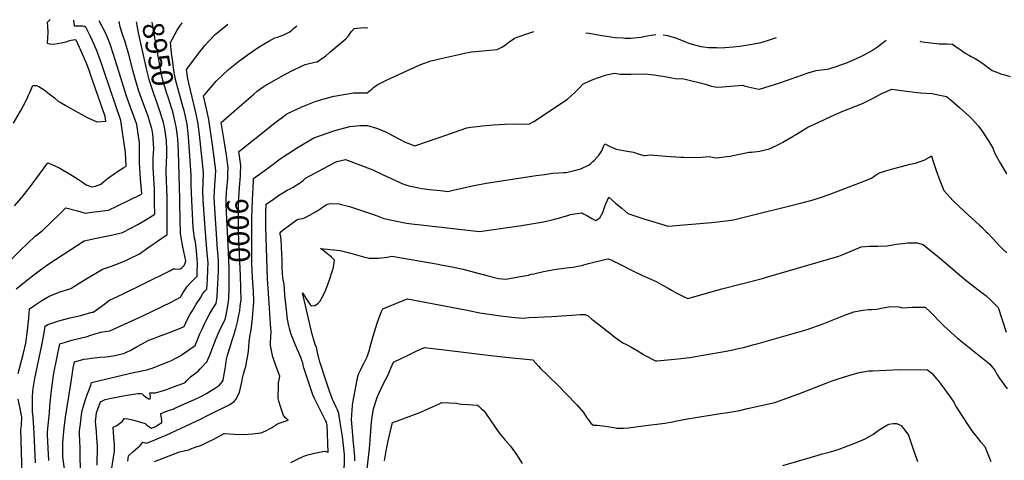
# Model space of a CAD drawing. Units: inches. Extents: x 2588366 to 2593738, y 1496814 to 1502217.
# Drawn here: x 2591617 to 2592950, y 1501542 to 1502138 of the extents above; entities that cross this region are included whole.
import ezdxf
from ezdxf.enums import TextEntityAlignment as Align

# ---------------------------------------------------------------- set-up
doc = ezdxf.new("R2010")
doc.units = ezdxf.units.IN
doc.header["$MEASUREMENT"] = 0
doc.layers.add('tile_2733_12_contour_10ft', color=132, linetype='Continuous')
doc.styles.add('Arial', font='arial.ttf')

msp = doc.modelspace()

# ---------------------------------------------------------------- linework, layer by layer
at = {"layer": 'tile_2733_12_contour_10ft'}
for points, elevation in [([(2591597.8, 1501805.5), (2591617.6, 1501825.8), (2591627.7, 1501835.7), (2591638, 1501844.9), (2591647.1, 1501852.5), (2591659.1, 1501863.8), (2591670.6, 1501874.9), (2591679.2, 1501883.4), (2591695.3, 1501879.3), (2591705.4, 1501876.4), (2591714.5, 1501877.5), (2591722.9, 1501878.5), (2591732.7, 1501879.8), (2591737, 1501880.4), (2591748.5, 1501885.9), (2591780.9, 1501901.6), (2591782.4, 1501902.7), (2591780.6, 1501922.9), (2591779.1, 1501944.4), (2591779.2, 1501950.6), (2591779, 1501971.3), (2591777.5, 1501983.6), (2591776.9, 1501987), (2591775.3, 1501996.1), (2591773.1, 1502002.7), (2591767.2, 1502018.6), (2591761.6, 1502034.7), (2591753.7, 1502059.5), (2591743.5, 1502092.3), (2591739.2, 1502104.9), (2591735.8, 1502114.1), (2591734.1, 1502118.4), (2591724.5, 1502136.5)], 8920), ([(2591608.4, 1501997.9), (2591618.2, 1502015), (2591621.6, 1502021.3), (2591626.9, 1502031.4), (2591629, 1502036), (2591630.4, 1502039.6), (2591634.8, 1502048.9), (2591639.3, 1502049), (2591642.8, 1502047.5), (2591650, 1502043), (2591657, 1502037.9), (2591664, 1502032.3), (2591669.4, 1502027.2), (2591671.8, 1502026.5), (2591678.5, 1502022.4), (2591696, 1502012.4), (2591708.1, 1502005.7), (2591721.3, 1501999.8), (2591733.4, 1502000.9), (2591732.5, 1502006.9), (2591732, 1502008.5), (2591716.4, 1502053.7), (2591712.5, 1502065.2), (2591711.3, 1502068.3), (2591707.6, 1502077.9), (2591698.9, 1502098.6), (2591698, 1502100.7), (2591693.3, 1502110.6), (2591691.6, 1502110.9), (2591684.4, 1502109.4), (2591679.3, 1502107.8), (2591673.3, 1502106.3), (2591667.5, 1502105.3), (2591662.6, 1502104.8), (2591657.9, 1502105.2), (2591654.3, 1502105.8), (2591654.8, 1502113.5), (2591655.2, 1502120.6), (2591655.1, 1502129.5), (2591654.4, 1502134.8), (2591657, 1502137), (2591658.2, 1502138.2)], 8900), ([(2591609.8, 1501886.1), (2591619.7, 1501897.5), (2591632.2, 1501913.7), (2591655.1, 1501944.5), (2591662.8, 1501941.4), (2591671, 1501937), (2591688, 1501927.2), (2591696.7, 1501921.7), (2591703.2, 1501917.1), (2591706.8, 1501914.5), (2591714.5, 1501911.9), (2591719.4, 1501912.7), (2591726.8, 1501915.7), (2591730.4, 1501918.7), (2591737.3, 1501924.2), (2591740.3, 1501926.4), (2591750.5, 1501933.5), (2591757.9, 1501937.9), (2591761.1, 1501939.9), (2591760, 1501958.5), (2591755.7, 1501989.1), (2591753.7, 1502001.6), (2591731.9, 1502066.7), (2591727.2, 1502080.1), (2591722.7, 1502092.5), (2591721.7, 1502094.9), (2591717.9, 1502104.6), (2591712.5, 1502116.4), (2591706.8, 1502127), (2591706.4, 1502127.7), (2591704.5, 1502129), (2591702.4, 1502129.4), (2591698.6, 1502129.3), (2591696, 1502129.2), (2591691.3, 1502129.2), (2591690, 1502137.4)], 8910), ([(2591612, 1501773.8), (2591623, 1501782.5), (2591634, 1501791.2), (2591645.2, 1501799.7), (2591656.4, 1501807.6), (2591704.1, 1501838.8), (2591718.5, 1501842), (2591743.2, 1501847.1), (2591756.1, 1501850.1), (2591777, 1501860.8), (2591789.2, 1501868.1), (2591799.7, 1501874.8), (2591799.6, 1501889.7), (2591799.5, 1501901.1), (2591799.4, 1501908.6), (2591798.8, 1501916.3), (2591797.5, 1501937.7), (2591797.8, 1501951), (2591798.6, 1501963.7), (2591797.8, 1501977.8), (2591797.1, 1501983.5), (2591795.7, 1501991), (2591793.3, 1501999.6), (2591790.7, 1502007.6), (2591787.8, 1502015.8), (2591781.8, 1502031.6), (2591778.4, 1502041.4), (2591773.6, 1502056.7), (2591769.9, 1502069.9), (2591764.5, 1502091), (2591760.5, 1502105), (2591758.6, 1502110.8), (2591756.4, 1502116.6), (2591753.1, 1502128.6), (2591751.5, 1502135.9)], 8930), ([(2591681.4, 1501500.4), (2591675.5, 1501546.4), (2591675.3, 1501559.1), (2591675.2, 1501564.2), (2591675.8, 1501571.2), (2591676.2, 1501575.9), (2591677.2, 1501585.1), (2591679.1, 1501600.1), (2591685.5, 1501642.1), (2591687.9, 1501656.8), (2591689.4, 1501666.4), (2591691.2, 1501675.1), (2591699, 1501677.3), (2591703.7, 1501678.5), (2591708.2, 1501679.1), (2591714.1, 1501680), (2591725.5, 1501681.1), (2591733.6, 1501681.8), (2591743.3, 1501682.9), (2591755.8, 1501685.9), (2591758.9, 1501686.7), (2591762.3, 1501688.4), (2591766.4, 1501690.5), (2591775, 1501695.2), (2591782.5, 1501699.5), (2591789.8, 1501703.2), (2591791.7, 1501704.1), (2591798, 1501706.7), (2591805, 1501709.4), (2591818.4, 1501714.2), (2591834.5, 1501720.5), (2591839.7, 1501722.7), (2591842.7, 1501729.8), (2591847.9, 1501739.3), (2591851.2, 1501745), (2591856, 1501753), (2591861.5, 1501761.8), (2591865.1, 1501767.4), (2591868.2, 1501771.1), (2591870.1, 1501773.4), (2591871.1, 1501786.1), (2591871.7, 1501799.9), (2591871.9, 1501809.1), (2591870.8, 1501822.2), (2591868, 1501855.9), (2591865.5, 1501894.1), (2591864.8, 1501906.4), (2591865.4, 1501916.8), (2591865.7, 1501931), (2591864, 1501948.3), (2591860.4, 1501982.8), (2591858.3, 1501999.8), (2591855, 1502014.2), (2591846, 1502052.2), (2591844.4, 1502058.1), (2591842.7, 1502070.6), (2591861, 1502094.7), (2591865, 1502099.8), (2591867.3, 1502102.6), (2591879.6, 1502116.3), (2591881.4, 1502117.9), (2591893.6, 1502128.2), (2591898.7, 1502132.2)], 8970), ([(2591699.3, 1501516.6), (2591698.6, 1501560.2), (2591698.3, 1501565.9), (2591697.8, 1501579.3), (2591698, 1501581.5), (2591699, 1501591.1), (2591700.7, 1501603.4), (2591701.6, 1501609.1), (2591703, 1501613.7), (2591706.6, 1501625.3), (2591708.9, 1501631.6), (2591711.4, 1501638.3), (2591713.4, 1501643.3), (2591714, 1501646.9), (2591772.6, 1501661), (2591776.1, 1501661.3), (2591782.3, 1501662.6), (2591786.8, 1501663.7), (2591789.3, 1501664.3), (2591791.7, 1501664.9), (2591796.3, 1501666.6), (2591817.9, 1501675.1), (2591822.3, 1501676.9), (2591826.6, 1501679), (2591831.2, 1501681.4), (2591833, 1501682.4), (2591836.9, 1501685), (2591842.9, 1501688.9), (2591854.6, 1501697.1), (2591861, 1501712.7), (2591863.9, 1501719.4), (2591867.6, 1501727.5), (2591868.9, 1501730.2), (2591873.6, 1501738.6), (2591878.6, 1501747.1), (2591882.9, 1501754), (2591884.3, 1501763), (2591885.3, 1501781.5), (2591885.6, 1501787.7), (2591886, 1501799.2), (2591886, 1501810.7), (2591885.1, 1501823.8), (2591884.8, 1501827.2), (2591880.8, 1501889.6), (2591880.4, 1501897.3), (2591881.3, 1501914.3), (2591881.8, 1501920), (2591882.3, 1501934.2), (2591880.4, 1501951.5), (2591878.1, 1501968.7), (2591873.2, 1502002.9), (2591870, 1502017.4), (2591865.9, 1502034.9), (2591867.6, 1502037), (2591883.1, 1502054.8), (2591899.8, 1502070.6), (2591913.4, 1502081.6), (2591926.9, 1502091.4), (2591941.1, 1502101.2), (2591954.3, 1502109), (2591962.3, 1502113.5), (2591965.8, 1502114.6), (2591974.4, 1502117.7), (2591982.5, 1502121.6), (2591985, 1502123.7), (2591987.3, 1502125.7), (2591992, 1502130)], 8980), ([(2591807, 1502013.5), (2591806.4, 1502015.5), (2591804, 1502022.4), (2591800.8, 1502031.3), (2591798, 1502039), (2591792.7, 1502055.6), (2591789.7, 1502067.9), (2591777.9, 1502120.5), (2591776.4, 1502128), (2591775.1, 1502135.3)], 8940), ([(2591823.2, 1502016.5), (2591823.1, 1502016.9), (2591821.1, 1502023.2), (2591817.9, 1502033.3), (2591815.6, 1502039.8), (2591810.5, 1502056.5), (2591808.2, 1502068.3), (2591799.1, 1502119.1), (2591796.8, 1502131.9), (2591796.4, 1502134.8)], 8950), ([(2591823.3, 1502111.4), (2591830.3, 1502123.8), (2591833.8, 1502129.3), (2591836.9, 1502133.8)], 8960), ([(2591898.8, 1501929.2), (2591899.1, 1501937.4), (2591896.9, 1501954.7), (2591894.4, 1501971.9), (2591889.9, 1501998.8), (2591900.6, 1502008.4), (2591917.7, 1502023.4), (2591933.4, 1502037), (2591939, 1502041.8), (2591948.1, 1502048.2), (2591961.3, 1502055.9), (2591974.2, 1502063.2), (2591989, 1502070.9), (2592003.5, 1502077.6), (2592016.7, 1502080.6), (2592019.9, 1502081.2), (2592027.5, 1502086.4), (2592030.9, 1502089), (2592037, 1502094), (2592058.7, 1502112.4), (2592062.3, 1502116.5), (2592064.8, 1502120.4), (2592066.2, 1502122.1), (2592069.8, 1502126.2), (2592083.2, 1502127.4), (2592087.1, 1502127), (2592088.3, 1502127.6)], 8990), ([(2591916, 1501929.8), (2591916.3, 1501940.8), (2591913.5, 1501959.6), (2591915.3, 1501961), (2591955, 1501992.7), (2591960.6, 1501997), (2591976.2, 1502008.7), (2591978.7, 1502010.5), (2591998.1, 1502019.8), (2592005.6, 1502023), (2592017, 1502027.5), (2592030.6, 1502031.4), (2592042.9, 1502034.5), (2592055.9, 1502037.1), (2592069, 1502039.1), (2592078, 1502039.3), (2592087.4, 1502039.3), (2592094, 1502044.5), (2592096.2, 1502046.3), (2592100.8, 1502049.9), (2592114.4, 1502056.6), (2592157.7, 1502076.6), (2592163.7, 1502079), (2592171.2, 1502081.6), (2592173.8, 1502082.3), (2592178.3, 1502083.5), (2592185.4, 1502085.2), (2592209.9, 1502090.8), (2592219.2, 1502092.9), (2592228.6, 1502094.5), (2592248.8, 1502096.3), (2592253.2, 1502096.7), (2592263.4, 1502097.6), (2592269.9, 1502100.9), (2592274.1, 1502103.9), (2592277.6, 1502106.5), (2592287, 1502113.1), (2592302.1, 1502118.4), (2592313.3, 1502122.1)], 9000), ([(2592383.5, 1502120.3), (2592388.2, 1502119.7), (2592405.4, 1502116.8), (2592411.4, 1502115.9), (2592423.5, 1502114.2), (2592434.1, 1502113.4), (2592436.3, 1502113.2), (2592444.1, 1502113.2), (2592458.5, 1502114.7), (2592462, 1502115.4), (2592472.2, 1502117.2), (2592478.3, 1502118)], 9000), ([(2592488.4, 1502117.8), (2592494, 1502116.8), (2592506.2, 1502113), (2592518.6, 1502108), (2592523.1, 1502106.4), (2592530.8, 1502104.1), (2592539.5, 1502101.9), (2592543, 1502101.2), (2592549.6, 1502100.7), (2592560.3, 1502100.3), (2592562.9, 1502100.2), (2592571.6, 1502100.6), (2592583.2, 1502101.3), (2592591.6, 1502102.4), (2592603.2, 1502104), (2592621.2, 1502107.5), (2592623.9, 1502108), (2592632.2, 1502110.8), (2592641.6, 1502114)], 9000), ([(2591838.3, 1502019.2), (2591834.4, 1502034.3), (2591832.4, 1502040.7), (2591827.7, 1502057.3), (2591825.8, 1502069.2), (2591824.1, 1502081.1), (2591822.6, 1502093), (2591820.9, 1502107.3), (2591823.3, 1502111.4)], 8960), ([(2591933.4, 1501919.4), (2591933.5, 1501923), (2591952.7, 1501937.3), (2591969.8, 1501949.8), (2591973.7, 1501952.5), (2591994.2, 1501965.5), (2592015.4, 1501978.4), (2592042.5, 1501987.5), (2592052.2, 1501990.5), (2592063.8, 1501993.6), (2592077.6, 1501994.9), (2592084.8, 1501994.8), (2592087.8, 1501994.7), (2592100.1, 1501991.4), (2592105.8, 1501989), (2592111.4, 1501986.6), (2592115.8, 1501984.4), (2592130.1, 1501976.8), (2592138.8, 1501972.4), (2592152.2, 1501967.2), (2592169.1, 1501973.2), (2592180.7, 1501977.4), (2592186.1, 1501979.3), (2592222.2, 1501991.7), (2592227.9, 1501992.6), (2592240, 1501994.2), (2592243.3, 1501994.5), (2592258.5, 1501995.8), (2592273.5, 1501996.9), (2592285, 1501997), (2592306.2, 1501996.9), (2592313.3, 1502000.3), (2592358.8, 1502030.7), (2592368.8, 1502039.4), (2592374.8, 1502045.9), (2592379.5, 1502050.9), (2592380.2, 1502051.4), (2592388.8, 1502055.3), (2592394.5, 1502057.8), (2592400.5, 1502060), (2592411.7, 1502063.6), (2592422.4, 1502065.9), (2592429.9, 1502064.5), (2592439.2, 1502064.4), (2592444.6, 1502064.4), (2592462.9, 1502064.9), (2592475.9, 1502063.6), (2592484.4, 1502062.2), (2592488.1, 1502061.6), (2592497.7, 1502059.9), (2592507.3, 1502058.3), (2592514.6, 1502058.7), (2592545.8, 1502050.8), (2592553.8, 1502048.3), (2592556, 1502047.7), (2592561.3, 1502046.7), (2592568.5, 1502047.3), (2592595.6, 1502049.5), (2592599.3, 1502048.2), (2592607.3, 1502046.2), (2592615.4, 1502044.5), (2592618.9, 1502044), (2592646.1, 1502052.8), (2592684.8, 1502066.1), (2592695.5, 1502069.6), (2592698.7, 1502070), (2592702.9, 1502070.4), (2592710.2, 1502071.3), (2592714, 1502072.1), (2592721.4, 1502074.2), (2592737.7, 1502080), (2592741.2, 1502081.6), (2592756.1, 1502088.5), (2592761.3, 1502091), (2592770.5, 1502095.8), (2592778.5, 1502101.2), (2592781, 1502103), (2592790.5, 1502110.3)], 9010), ([(2592836, 1502109.2), (2592836.6, 1502108.6), (2592842.7, 1502107.8), (2592854.8, 1502106.4), (2592862, 1502105.7), (2592867.7, 1502105.5), (2592873, 1502105.3), (2592879.9, 1502105.1), (2592886.6, 1502100.5), (2592891.8, 1502096.8), (2592897.3, 1502093), (2592903.1, 1502089.8), (2592905.6, 1502088.5), (2592910.9, 1502085.6), (2592918.1, 1502081.3), (2592923, 1502077.4), (2592933.8, 1502069.6), (2592940, 1502066.9), (2592946.3, 1502064.5), (2592948.6, 1502063.9), (2592958, 1502061.2)], 9010), ([(2591799.5, 1501540.2), (2591833.5, 1501552.9), (2591843.6, 1501555.3), (2591846.1, 1501555.8), (2591849.4, 1501557.8), (2591857, 1501560.2), (2591859.5, 1501561), (2591865, 1501563.1), (2591872.3, 1501566.6), (2591879.6, 1501570.3), (2591893.9, 1501577.9), (2591894.2, 1501577.9), (2591907.5, 1501577), (2591920.3, 1501576.7), (2591932.2, 1501577.3), (2591943.3, 1501578.8), (2591949.5, 1501581.2), (2591957.9, 1501585.7), (2591961.8, 1501588.2), (2591965.9, 1501591), (2591971.1, 1501592.9), (2591976.3, 1501594.7), (2591980.5, 1501595.9), (2591977.5, 1501598.8), (2591974.3, 1501602.4), (2591970, 1501614.3), (2591967.8, 1501621.7), (2591966.8, 1501625.4), (2591967.2, 1501644.3), (2591967.2, 1501646.6), (2591968.2, 1501650.5), (2591969.1, 1501655.7), (2591964.4, 1501668.5), (2591960.6, 1501678.8), (2591959.5, 1501681.2), (2591958.1, 1501688.1), (2591956.7, 1501696.9), (2591956.5, 1501701.3), (2591957.2, 1501715.7), (2591956.7, 1501725.8), (2591955, 1501747.8), (2591952.4, 1501787.5), (2591950.1, 1501857.4), (2591950, 1501864.4), (2591950.2, 1501876.2), (2591950.7, 1501888.4), (2591960.4, 1501895.2), (2591967.5, 1501900.1), (2591979.2, 1501907.2), (2591983, 1501909.2), (2591987.4, 1501911.6), (2591995.9, 1501916.8), (2592000.6, 1501920.6), (2592004, 1501923.4), (2592035.1, 1501940.4), (2592046.3, 1501946.4), (2592057.9, 1501949), (2592095.2, 1501935), (2592108.2, 1501928.8), (2592120.9, 1501922.6), (2592135.8, 1501915.9), (2592143.7, 1501913.2), (2592157.5, 1501910.4), (2592161.4, 1501909.8), (2592172, 1501908.4), (2592186.6, 1501906.7), (2592196.7, 1501905.6), (2592205.5, 1501907.9), (2592220.1, 1501911.2), (2592227.7, 1501912.9), (2592248.7, 1501916.9), (2592316.3, 1501927.3), (2592327.4, 1501928.8), (2592338.5, 1501930.3), (2592347.1, 1501931), (2592353.3, 1501931.3), (2592356.7, 1501931.5), (2592366.2, 1501933.7), (2592376.8, 1501936.4), (2592388.2, 1501941.8), (2592390.4, 1501943.6), (2592393.1, 1501946.1), (2592394.8, 1501947.7), (2592401.8, 1501955.1), (2592405.1, 1501960.8), (2592407.3, 1501966.3), (2592409.1, 1501970.1), (2592415.6, 1501967), (2592421.6, 1501964.1), (2592424.5, 1501962.8), (2592434.6, 1501961.2), (2592439.5, 1501960.3), (2592448.1, 1501958.6), (2592453.2, 1501957.2), (2592461.9, 1501954.3), (2592464, 1501954.5), (2592467, 1501954.9), (2592471.4, 1501955.3), (2592476.2, 1501954.9), (2592491.9, 1501953.6), (2592512.4, 1501952), (2592515.9, 1501951.9), (2592535.1, 1501951.6), (2592550.8, 1501952.9), (2592557.2, 1501951.8), (2592560.5, 1501951.1), (2592574.4, 1501952.9), (2592578.9, 1501953.5), (2592589.3, 1501955.5), (2592598.5, 1501957.4), (2592604.2, 1501958.6), (2592607.9, 1501959), (2592619.2, 1501960.3), (2592626.6, 1501961.9), (2592632.1, 1501963.5), (2592647, 1501970.6), (2592650.4, 1501972.2), (2592664.2, 1501980.3), (2592667.4, 1501982.4), (2592684.4, 1501992.6), (2592693.2, 1501996.9), (2592721.3, 1502010), (2592731.7, 1502014.1), (2592758.4, 1502024.9), (2592773.8, 1502032.5), (2592782.6, 1502037.4), (2592785.2, 1502038.5), (2592798.1, 1502044), (2592807.9, 1502042.8), (2592817.7, 1502041.4), (2592833.3, 1502039.5), (2592837, 1502039.1), (2592852.4, 1502038.2), (2592863.1, 1502036.2), (2592872, 1502034), (2592878.7, 1502028.7), (2592889.7, 1502019.1), (2592903.3, 1502006.9), (2592906.8, 1502003.4), (2592915.1, 1501994.2), (2592920.5, 1501987.3), (2592923, 1501983.4), (2592926.6, 1501977.5), (2592928.2, 1501974.9), (2592934.6, 1501964.3), (2592937.5, 1501956.8), (2592945, 1501943.4), (2592953.3, 1501929.6)], 9020), ([(2591615, 1501659.1), (2591622.1, 1501686.7), (2591625, 1501700.2), (2591627.4, 1501717.5), (2591629.1, 1501734.3), (2591630, 1501746.5), (2591637.2, 1501751.7), (2591646.9, 1501758.1), (2591656.6, 1501763.9), (2591671.8, 1501769.9), (2591686, 1501774.4), (2591695.9, 1501780.5), (2591705.7, 1501786.6), (2591729, 1501800.4), (2591741, 1501804.7), (2591752.9, 1501809.2), (2591761.3, 1501812.6), (2591766, 1501814.8), (2591779.2, 1501821.3), (2591790.4, 1501829.1), (2591816.8, 1501847.3), (2591816.5, 1501897.7), (2591815.4, 1501931.2), (2591815.4, 1501933.5), (2591815.6, 1501944.5), (2591816.1, 1501954.7), (2591816.2, 1501957.7), (2591816.2, 1501963), (2591815.6, 1501973.5), (2591815.1, 1501977.7), (2591813.3, 1501990.4), (2591811.4, 1501998.8), (2591809.5, 1502005.8), (2591807, 1502013.5)], 8940), ([(2591638.2, 1501538.3), (2591636.4, 1501578.6), (2591635.1, 1501600.7), (2591634.1, 1501607), (2591634.1, 1501610.6), (2591634.4, 1501627), (2591634.6, 1501635.1), (2591635.1, 1501639), (2591637.3, 1501652.5), (2591647, 1501697.7), (2591647.8, 1501702.2), (2591650.6, 1501717.1), (2591651.4, 1501723.2), (2591654.9, 1501725.3), (2591670, 1501730.6), (2591685.1, 1501734.6), (2591699.8, 1501737.9), (2591703.9, 1501739), (2591715.1, 1501742), (2591716.4, 1501742.4), (2591720.9, 1501745.4), (2591727.2, 1501749.8), (2591732.1, 1501753.7), (2591737.7, 1501757.9), (2591750.3, 1501763.7), (2591756.1, 1501766.4), (2591817.5, 1501796.7), (2591820.9, 1501798.5), (2591824.7, 1501800.9), (2591827.2, 1501800.8), (2591831.3, 1501800.4), (2591834, 1501800.8), (2591837, 1501802.9), (2591839.5, 1501805.2), (2591840.8, 1501808.6), (2591841.8, 1501811.8), (2591837.9, 1501830.6), (2591835.5, 1501843.3), (2591834.5, 1501848.8), (2591834.1, 1501867.8), (2591834.1, 1501870.6), (2591833.8, 1501886.7), (2591833.6, 1501895.5), (2591831.7, 1501959.3), (2591831, 1501976.7), (2591830.6, 1501980.5), (2591828.8, 1501993.7), (2591828, 1501997.4), (2591825.4, 1502008), (2591823.2, 1502016.5)], 8950), ([(2591656.5, 1501541.6), (2591655.4, 1501557.9), (2591654.3, 1501576.7), (2591654.6, 1501580.3), (2591655.9, 1501593.1), (2591657.4, 1501606.1), (2591657.8, 1501615.6), (2591658.4, 1501623.6), (2591659.6, 1501632.6), (2591661.4, 1501646), (2591662.4, 1501653.3), (2591663.3, 1501659.4), (2591671.4, 1501699.2), (2591677.5, 1501701.2), (2591687.5, 1501704.1), (2591704.1, 1501708.2), (2591706.8, 1501708.9), (2591713.4, 1501710.9), (2591719.1, 1501712.7), (2591726.6, 1501715), (2591729.5, 1501715.8), (2591739.1, 1501716.8), (2591783.6, 1501737.4), (2591822.1, 1501755.7), (2591826.8, 1501758.3), (2591828.6, 1501759.3), (2591834.5, 1501762.7), (2591838.2, 1501768.7), (2591841.7, 1501774.3), (2591843.4, 1501776.3), (2591847.4, 1501780.9), (2591849.3, 1501782.8), (2591857, 1501791.1), (2591857.3, 1501796), (2591857.8, 1501807.5), (2591856.7, 1501820.5), (2591854.8, 1501837.4), (2591853.8, 1501842.3), (2591852.8, 1501849.6), (2591852, 1501856.5), (2591849.7, 1501903.2), (2591849.1, 1501915.5), (2591849.2, 1501927.8), (2591845.6, 1501979.7), (2591843.6, 1501996.8), (2591842.7, 1502001), (2591840.3, 1502011.2), (2591839.4, 1502015), (2591838.3, 1502019.2)], 8960), ([(2591984, 1501538.8), (2591993, 1501543.1), (2592001.7, 1501547.1), (2592007.2, 1501548.9), (2592012.8, 1501550.3), (2592016, 1501551.1), (2592029.6, 1501553.9), (2592034.5, 1501552.8), (2592033.1, 1501589.6), (2592033, 1501590.7), (2592032.4, 1501593.1), (2592031.2, 1501595.6), (2592023.3, 1501610.9), (2592016.2, 1501625.4), (2592013.9, 1501630.5), (2592001.6, 1501666.9), (2592000.7, 1501670.6), (2592000.1, 1501673.6), (2591999.5, 1501675.5), (2591998.2, 1501679.8), (2591993.2, 1501691.4), (2591988.6, 1501702.2), (2591985.9, 1501709), (2591984.2, 1501713.4), (2591982.1, 1501720.3), (2591980.7, 1501725.7), (2591979.2, 1501735.4), (2591978.5, 1501741.3), (2591976, 1501765.4), (2591975.4, 1501773.3), (2591974.8, 1501780.2), (2591974, 1501784.3), (2591973.2, 1501788.7), (2591972.7, 1501795.1), (2591972.4, 1501801.6), (2591972.1, 1501813.5), (2591971.8, 1501820.7), (2591971.1, 1501840.8), (2591970.7, 1501843), (2591970.3, 1501844.5), (2591969.7, 1501847.2), (2591969.4, 1501849.7), (2591970.5, 1501851.1), (2591973.5, 1501853.6), (2591985.2, 1501862.4), (2591992.6, 1501867.8), (2591994.2, 1501868.2), (2591996.8, 1501868.5), (2592000.2, 1501868.8), (2592002.7, 1501870), (2592005.4, 1501871.4), (2592018.5, 1501878.6), (2592021.1, 1501880.2), (2592023, 1501881.4), (2592025.3, 1501883), (2592029, 1501885.9), (2592031.7, 1501887.6), (2592033.9, 1501888.5), (2592037.3, 1501889.4), (2592049.4, 1501888.8), (2592052.5, 1501888.1), (2592063.7, 1501885.2), (2592094.7, 1501875.1), (2592101, 1501872.6), (2592109.8, 1501869.2), (2592125.2, 1501865.9), (2592140.8, 1501862.9), (2592143.8, 1501862.3), (2592155.8, 1501860.9), (2592160.3, 1501860.4), (2592239.7, 1501851.3), (2592296.4, 1501859.6), (2592326.3, 1501864.3), (2592337.9, 1501867.2), (2592349.6, 1501870.5), (2592360.4, 1501873.7), (2592362.4, 1501874.3), (2592378.2, 1501876.5), (2592380.2, 1501875.5), (2592385.9, 1501872.5), (2592391.6, 1501869.1), (2592397.3, 1501866.3), (2592402.4, 1501870), (2592406.5, 1501877.1), (2592409.4, 1501885.3), (2592410.5, 1501888.7), (2592414.7, 1501897.7), (2592423.8, 1501889.9), (2592432.1, 1501882.9), (2592440.4, 1501876), (2592451.3, 1501872), (2592462.1, 1501868.4), (2592495.2, 1501858.5), (2592553.9, 1501863.7), (2592573.4, 1501865.7), (2592583.6, 1501867.4), (2592587.2, 1501868.1), (2592594.5, 1501869.7), (2592678, 1501890.7), (2592688.3, 1501893.5), (2592692.6, 1501894.6), (2592702.6, 1501898), (2592713.1, 1501901.6), (2592755.5, 1501917.7), (2592770.6, 1501923.8), (2592775.5, 1501927.2), (2592780.1, 1501930.4), (2592792.6, 1501934.4), (2592795.8, 1501935.4), (2592822.6, 1501942.5), (2592825.3, 1501943), (2592830, 1501943.9), (2592833.7, 1501945.1), (2592836.5, 1501946.2), (2592842.6, 1501948.6), (2592849.1, 1501952), (2592851.8, 1501953.7), (2592853.6, 1501947.6), (2592858, 1501934), (2592862.9, 1501920.3), (2592868.5, 1501906.7), (2592881.2, 1501892.9), (2592895.8, 1501879), (2592916.7, 1501860.1), (2592919.8, 1501857.3), (2592925.4, 1501851.5), (2592928.2, 1501848.6), (2592944.6, 1501831.2), (2592948.5, 1501827.3), (2592953.5, 1501822.4)], 9030), ([(2591900.4, 1501775), (2591900.4, 1501775.2), (2591900.4, 1501800.9), (2591900.3, 1501812.3), (2591899.1, 1501833.3), (2591897.3, 1501868.3), (2591896.3, 1501888.1), (2591896.6, 1501894.7), (2591897.1, 1501905.2), (2591897.4, 1501908.9), (2591898.6, 1501923.3), (2591898.8, 1501929.2)], 8990), ([(2591916.4, 1501775.5), (2591915.8, 1501791.6), (2591913.2, 1501850.1), (2591913, 1501856.8), (2591913.1, 1501878.8), (2591913.4, 1501891.7), (2591913.6, 1501897), (2591914.5, 1501910.7), (2591915.9, 1501926.6), (2591916, 1501929.3), (2591916, 1501929.8)], 9000), ([(2591933.2, 1501776.1), (2591932.2, 1501789.6), (2591931.4, 1501807.9), (2591931.1, 1501827.6), (2591931.2, 1501869.4), (2591932.2, 1501894.3), (2591933.4, 1501919.4)], 9010), ([(2592056.1, 1501524.2), (2592056.8, 1501544.5), (2592056.8, 1501549.4), (2592053.9, 1501573.8), (2592050.9, 1501592.9), (2592049, 1501604.8), (2592047.3, 1501609.8), (2592045.6, 1501613.5), (2592042.4, 1501620.2), (2592040.6, 1501624), (2592039.4, 1501626.9), (2592038, 1501630.3), (2592036.7, 1501633.8), (2592031.3, 1501650.3), (2592023.3, 1501674.9), (2592022.3, 1501678.5), (2592021.9, 1501680.1), (2592021.4, 1501681.8), (2592020.5, 1501685.7), (2592019.6, 1501689.8), (2592018.7, 1501694.2), (2592017.2, 1501698.6), (2592014.3, 1501707.4), (2592013.2, 1501711), (2592012.4, 1501713.7), (2592011.9, 1501716.1), (2592003.8, 1501751.3), (2591999.9, 1501768.5), (2592002.5, 1501764.2), (2592004.5, 1501761), (2592009.6, 1501752.9), (2592011.2, 1501751.1), (2592011.7, 1501750.6), (2592016.6, 1501751.1), (2592018.9, 1501752.5), (2592021, 1501754.3), (2592023.2, 1501756.7), (2592027.2, 1501763.7), (2592031.6, 1501772.4), (2592034.8, 1501780.8), (2592036.6, 1501786.1), (2592040.6, 1501798.8), (2592041.2, 1501801.2), (2592042.1, 1501806.3), (2592043.2, 1501812.5), (2592039.2, 1501816.8), (2592034.3, 1501820.9), (2592029.1, 1501824.8), (2592024.2, 1501828.4), (2592051, 1501825.6), (2592063.4, 1501822.6), (2592082.4, 1501817.2), (2592090.3, 1501815.1), (2592102.2, 1501815.4), (2592114.3, 1501816.7), (2592120.9, 1501817.8), (2592183.5, 1501807.1), (2592187.2, 1501806.4), (2592202.6, 1501803.6), (2592217, 1501800.3), (2592249.5, 1501791.9), (2592265.3, 1501788), (2592275, 1501786.7), (2592292.4, 1501789.9), (2592305.7, 1501792.5), (2592309.6, 1501793.5), (2592313.2, 1501794.3), (2592326.3, 1501797.2), (2592343.4, 1501800.3), (2592360.8, 1501802.5), (2592366.2, 1501803.1), (2592374.8, 1501804.9), (2592377.8, 1501805.6), (2592387.2, 1501808.1), (2592410.9, 1501814), (2592413.9, 1501814.3), (2592418.6, 1501812.5), (2592422.8, 1501810.5), (2592425.9, 1501809), (2592447, 1501798.3), (2592459.5, 1501792.4), (2592475.5, 1501785.3), (2592479, 1501783.6), (2592488.1, 1501778.4), (2592494.9, 1501774.5), (2592499.5, 1501771.9), (2592506, 1501768.5), (2592508.5, 1501767.2), (2592517.6, 1501762.7), (2592521.5, 1501760.7), (2592567.7, 1501774), (2592623, 1501788), (2592628.4, 1501789.5), (2592726, 1501817.8), (2592732.9, 1501820.8), (2592756.3, 1501830.6), (2592767.7, 1501831.7), (2592779, 1501831.5), (2592791.8, 1501832.1), (2592798.8, 1501833.2), (2592804.1, 1501834.2), (2592816.6, 1501835.8), (2592819.6, 1501836), (2592832.4, 1501836), (2592840.4, 1501833.7), (2592845.8, 1501829.4), (2592860, 1501817.8), (2592874, 1501806.2), (2592896.4, 1501787), (2592908.4, 1501777.4), (2592920.5, 1501768.4), (2592925.4, 1501764.9), (2592931.7, 1501758.8), (2592933.8, 1501756.7), (2592942.1, 1501748.3), (2592947.2, 1501731.9), (2592952.6, 1501715.2)], 9040), ([(2591722, 1501535.2), (2591722.2, 1501561.3), (2591721.5, 1501571.7), (2591720.7, 1501580.8), (2591719.7, 1501593.8), (2591720.9, 1501605.8), (2591726.4, 1501620.9), (2591729.8, 1501622.8), (2591732.4, 1501624), (2591740.7, 1501625.8), (2591752.4, 1501628), (2591762.6, 1501629.8), (2591776.7, 1501631.9), (2591780.3, 1501631.9), (2591782.6, 1501631.6), (2591783.2, 1501631.1), (2591784.3, 1501630.1), (2591787.3, 1501627.6), (2591789.3, 1501626.1), (2591790.9, 1501624.9), (2591793.6, 1501625), (2591794, 1501627.9), (2591793.6, 1501630.4), (2591793.3, 1501633), (2591797.2, 1501633), (2591801, 1501633.2), (2591804, 1501633.8), (2591807.1, 1501634.6), (2591816.1, 1501637.7), (2591820.1, 1501639.1), (2591831.4, 1501643.3), (2591839, 1501646.3), (2591841, 1501647), (2591843.3, 1501649.9), (2591848.4, 1501654.6), (2591850.2, 1501655.9), (2591858.4, 1501662.3), (2591861.4, 1501665.4), (2591870.8, 1501675.4), (2591872.1, 1501678.8), (2591873.8, 1501683.2), (2591879.6, 1501698.6), (2591881, 1501702.1), (2591885.3, 1501712), (2591889.8, 1501721.8), (2591895.2, 1501732.5), (2591896.5, 1501738.3), (2591897.9, 1501745.8), (2591899, 1501753.4), (2591900.1, 1501761), (2591900.4, 1501775)], 8990), ([(2591739.6, 1501516.8), (2591745.2, 1501554.2), (2591745.4, 1501562.4), (2591744.5, 1501572.8), (2591743.4, 1501586.3), (2591747.5, 1501588.3), (2591750.3, 1501590.1), (2591755.7, 1501594.4), (2591759, 1501598.2), (2591763.5, 1501597.6), (2591769.6, 1501596.4), (2591779.1, 1501593.8), (2591786.8, 1501591.4), (2591788.3, 1501589.9), (2591790.3, 1501588.2), (2591795.3, 1501585.3), (2591800.6, 1501587.5), (2591803.5, 1501589.1), (2591809.3, 1501592.8), (2591809.5, 1501595.5), (2591808.9, 1501598.8), (2591808, 1501605.2), (2591808.1, 1501605.2), (2591812.3, 1501606.7), (2591819.8, 1501609.4), (2591824.6, 1501611.1), (2591827, 1501612.1), (2591834.2, 1501615.2), (2591844.3, 1501619.7), (2591853.6, 1501624), (2591863.2, 1501628.5), (2591869.8, 1501632.3), (2591876.3, 1501636.1), (2591880.7, 1501638.9), (2591887.3, 1501643.3), (2591889.3, 1501645.7), (2591890.6, 1501647.4), (2591892.2, 1501649.9), (2591892.6, 1501650.7), (2591895.1, 1501665.7), (2591895.6, 1501668.4), (2591896, 1501671.7), (2591896.4, 1501675), (2591897, 1501678.4), (2591898.5, 1501684.2), (2591901.8, 1501695.4), (2591904, 1501702.8), (2591906.4, 1501709.8), (2591909.4, 1501720), (2591911.8, 1501729.1), (2591912.2, 1501731.2), (2591914.1, 1501740.2), (2591914.8, 1501743.8), (2591915.6, 1501750.2), (2591916.6, 1501759), (2591916.5, 1501773.2), (2591916.4, 1501775.5)], 9000), ([(2591763.2, 1501540.4), (2591764.4, 1501547.6), (2591770.2, 1501552.9), (2591780.1, 1501561.7), (2591783.7, 1501566.3), (2591787.4, 1501565.5), (2591788.7, 1501565), (2591796.7, 1501567.9), (2591806.2, 1501572), (2591815, 1501575.9), (2591842.5, 1501588.2), (2591862.5, 1501597.8), (2591871.1, 1501602.1), (2591900.6, 1501616.9), (2591904.3, 1501619), (2591907.4, 1501621.2), (2591909.7, 1501624.1), (2591914.3, 1501632.7), (2591915, 1501635.6), (2591917.6, 1501647.6), (2591918.5, 1501652.7), (2591919.8, 1501658.3), (2591921.4, 1501663.2), (2591922.9, 1501668.7), (2591926.5, 1501689.1), (2591927.2, 1501695.6), (2591927.6, 1501702.1), (2591929.1, 1501712), (2591929.8, 1501715.5), (2591930.2, 1501718.6), (2591931.5, 1501729), (2591933.6, 1501750.7), (2591934.1, 1501756.8), (2591933.5, 1501771.1), (2591933.2, 1501776.1)], 9010), ([(2592070.8, 1501540.9), (2592070.9, 1501546.2), (2592068.6, 1501570), (2592067.5, 1501581.1), (2592066.1, 1501597), (2592067.7, 1501615.9), (2592068.2, 1501619.4), (2592073.8, 1501650.6), (2592074.7, 1501655.1), (2592076.2, 1501659.1), (2592078.3, 1501663.6), (2592081.3, 1501669.6), (2592082.8, 1501672.5), (2592086.1, 1501679.1), (2592087.4, 1501681.7), (2592090.3, 1501689.9), (2592092.8, 1501700.1), (2592095.5, 1501709.8), (2592101.1, 1501727.4), (2592103.4, 1501733.6), (2592107, 1501743.2), (2592108.6, 1501746.9), (2592133.7, 1501757), (2592142, 1501760.2), (2592220.8, 1501745.2), (2592239.9, 1501741.5), (2592255.6, 1501738.9), (2592271.4, 1501736.7), (2592279.7, 1501735.8), (2592287.6, 1501735), (2592299.2, 1501734.3), (2592306.5, 1501735.1), (2592318.2, 1501735.3), (2592337.6, 1501736.2), (2592364.7, 1501738.1), (2592375.7, 1501738.9), (2592382.7, 1501739.1), (2592386.7, 1501737.4), (2592391.8, 1501732.9), (2592405, 1501722.2), (2592422.2, 1501708.9), (2592427.7, 1501704.9), (2592433.6, 1501700.9), (2592439.4, 1501697.8), (2592444.7, 1501695.2), (2592452.9, 1501690.1), (2592461.7, 1501685), (2592465, 1501683.1), (2592477.7, 1501676.3), (2592479.8, 1501676.5), (2592485.2, 1501676.9), (2592508.2, 1501679), (2592524.3, 1501680.9), (2592532.2, 1501682), (2592563.3, 1501687.4), (2592578.7, 1501690.4), (2592592.3, 1501693.3), (2592597, 1501694.5), (2592611.6, 1501698.4), (2592616.8, 1501699.8), (2592683.1, 1501718.6), (2592703.8, 1501726), (2592733.1, 1501737.7), (2592746.3, 1501742.7), (2592758.6, 1501745), (2592766.3, 1501745.7), (2592770.9, 1501746), (2592777.8, 1501746.2), (2592783.6, 1501747.7), (2592796.6, 1501749.8), (2592807.6, 1501749.2), (2592812.5, 1501748), (2592819, 1501748.5), (2592825.3, 1501748.9), (2592831, 1501749.1), (2592843, 1501749.1), (2592849.7, 1501742.6), (2592866.2, 1501726), (2592868.4, 1501723.9), (2592886.9, 1501707.1), (2592889.1, 1501705.3), (2592900.3, 1501696.2), (2592913.9, 1501685.4), (2592927.3, 1501674.5), (2592930.5, 1501671.9), (2592937, 1501664), (2592941.1, 1501657.1), (2592943.5, 1501653.3), (2592954.3, 1501638.6)], 9050), ([(2592086.6, 1501522.6), (2592090.4, 1501557.3), (2592091.8, 1501575.2), (2592093.3, 1501593.7), (2592094.3, 1501600), (2592096.1, 1501611.4), (2592099.4, 1501622.6), (2592100.4, 1501625.6), (2592103.5, 1501632.8), (2592106.4, 1501639), (2592108.4, 1501642.9), (2592116.1, 1501658.4), (2592117.2, 1501661), (2592119.5, 1501666.6), (2592123, 1501674.6), (2592143.7, 1501684.5), (2592146.6, 1501685.9), (2592155.8, 1501690.2), (2592164.9, 1501694.4), (2592199.2, 1501690.4), (2592255.1, 1501683.5), (2592275.2, 1501681.5), (2592311.6, 1501677.6), (2592319.4, 1501669), (2592322.2, 1501666.1), (2592331.1, 1501657.3), (2592333.5, 1501655), (2592345.8, 1501643.2), (2592370.6, 1501617.8), (2592372, 1501616.2), (2592380.3, 1501606.5), (2592384.2, 1501600.7), (2592388.1, 1501594.9), (2592390.4, 1501592), (2592393.1, 1501589.6), (2592393.7, 1501589.1), (2592393.9, 1501589.1), (2592396.4, 1501589), (2592398.9, 1501589.4), (2592409.7, 1501588), (2592415.8, 1501586.8), (2592421.3, 1501585.9), (2592425.6, 1501585.3), (2592430.9, 1501585), (2592434.4, 1501585.3), (2592441.5, 1501585.8), (2592461.4, 1501588.3), (2592490.6, 1501591.9), (2592501.1, 1501593.7), (2592504.7, 1501594.6), (2592521.1, 1501597.9), (2592532.3, 1501599.8), (2592562.9, 1501604.6), (2592575.8, 1501606.5), (2592592, 1501609.3), (2592602.6, 1501611.6), (2592639.5, 1501619.8), (2592655.7, 1501625.6), (2592674.1, 1501632.4), (2592708.8, 1501646), (2592716, 1501648.6), (2592726.5, 1501652.2), (2592743.1, 1501657.4), (2592753.8, 1501660.6), (2592759.3, 1501661.5), (2592766.9, 1501662.6), (2592771.6, 1501663), (2592808.9, 1501664.4), (2592846.2, 1501664.3), (2592852, 1501659.4), (2592858.6, 1501652), (2592860.3, 1501650.1), (2592867, 1501641.3), (2592875.5, 1501629.3), (2592881.7, 1501620.4), (2592884.2, 1501615.3), (2592893, 1501601.5), (2592901.8, 1501588.2), (2592907.7, 1501579.9), (2592911.8, 1501574.7), (2592918.1, 1501566.8), (2592923.7, 1501560.2), (2592926.6, 1501553.4), (2592931.8, 1501539.9)], 9060), ([(2591592.2, 1501445.7), (2591626.1, 1501476.4), (2591623.9, 1501487.3), (2591623.4, 1501489.9), (2591621.5, 1501502.1), (2591620.6, 1501508.2), (2591620, 1501523.1), (2591618.5, 1501583.2), (2591619.1, 1501588.7), (2591619.7, 1501600.4), (2591619.3, 1501602.4), (2591617.6, 1501611.8), (2591614.9, 1501624.4)], 8940), ([(2592111, 1501541.1), (2592113.3, 1501554.5), (2592115.9, 1501568), (2592118.8, 1501581.4), (2592121.6, 1501592.7), (2592128.3, 1501594.9), (2592158.6, 1501606.3), (2592162.8, 1501608), (2592170.8, 1501611.6), (2592185.1, 1501618.3), (2592188.4, 1501619.8), (2592208.4, 1501618.9), (2592211.8, 1501618.1), (2592215.1, 1501617.7), (2592224.7, 1501617), (2592230.7, 1501616.6), (2592237, 1501616.2), (2592238.9, 1501614.7), (2592241.9, 1501611.9), (2592244.8, 1501609), (2592247.7, 1501606), (2592250.1, 1501602.2), (2592263.9, 1501581.8), (2592267.4, 1501576.9), (2592274.4, 1501569.1), (2592281.4, 1501561), (2592289.5, 1501549.5), (2592297.2, 1501537.5)], 9070), ([(2592650.5, 1501534.5), (2592676.5, 1501542.3), (2592683, 1501544.1), (2592698.1, 1501548.7), (2592702.4, 1501550), (2592714.7, 1501552.9), (2592726.6, 1501556.9), (2592750.2, 1501565.8), (2592761.8, 1501570.8), (2592772.1, 1501576.8), (2592777.5, 1501580.7), (2592782, 1501583.6), (2592791.4, 1501589.4), (2592793.8, 1501590.4), (2592799.8, 1501591.3), (2592804.1, 1501591.4), (2592807.4, 1501590), (2592810.5, 1501588.6), (2592817, 1501580.7), (2592820.4, 1501575.8), (2592825.5, 1501560.6), (2592832.7, 1501540.2)], 9070)]:
    msp.add_lwpolyline(points, dxfattribs=dict(at, elevation=elevation))

# ---------------------------------------------------------------- texts
at = {"color": 18, "style": 'Arial'}
for s, rotation, p in [('8950', -79.7789, (2591804.1, 1502091.4)), ('9000', -88.0534, (2591913.1, 1501852.6))]:
    msp.add_text(s, height=28.8, rotation=rotation, dxfattribs=at).set_placement(p, align=Align.MIDDLE_CENTER)

doc.saveas('drawing.dxf')
